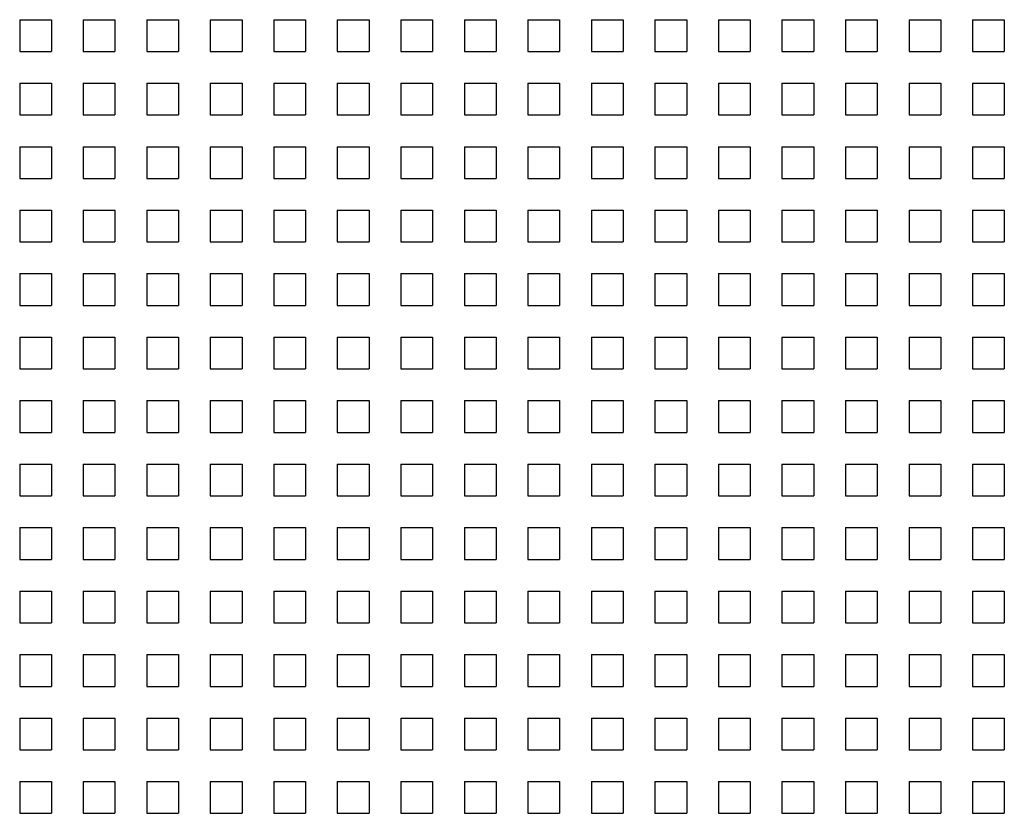
# Model space of a CAD drawing. Units: millimetres. Extents: x -223 to 1833, y -980 to 465.
# Drawn here: x 436 to 498, y -581 to -531 of the extents above; entities that cross this region are included whole.
import ezdxf

# ---------------------------------------------------------------- set-up
doc = ezdxf.new("R2010")
doc.units = ezdxf.units.MM
doc.layers.add('SPEAKER', color=250, linetype='Continuous')

msp = doc.modelspace()

# ---------------------------------------------------------------- linework, layer by layer
at = {"layer": 'SPEAKER'}
for p, q in [((436.29, -530.509), (438.29, -530.509)), ((436.29, -530.509), (436.29, -532.509)), ((438.29, -530.509), (438.29, -532.509)), ((440.29, -530.509), (442.29, -530.509)), ((440.29, -530.509), (440.29, -532.509)), ((442.29, -530.509), (442.29, -532.509)), ((444.29, -530.509), (446.29, -530.509)), ((444.29, -530.509), (444.29, -532.509)), ((446.29, -530.509), (446.29, -532.509)), ((448.29, -530.509), (450.29, -530.509)), ((448.29, -530.509), (448.29, -532.509)), ((450.29, -530.509), (450.29, -532.509)), ((452.29, -530.509), (454.29, -530.509)), ((452.29, -530.509), (452.29, -532.509)), ((454.29, -530.509), (454.29, -532.509)), ((456.29, -530.509), (458.29, -530.509)), ((456.29, -530.509), (456.29, -532.509)), ((458.29, -530.509), (458.29, -532.509)), ((460.29, -530.509), (462.29, -530.509)), ((460.29, -530.509), (460.29, -532.509)), ((462.29, -530.509), (462.29, -532.509)), ((464.29, -530.509), (466.29, -530.509)), ((464.29, -530.509), (464.29, -532.509)), ((466.29, -530.509), (466.29, -532.509)), ((468.29, -530.509), (470.29, -530.509)), ((468.29, -530.509), (468.29, -532.509)), ((470.29, -530.509), (470.29, -532.509)), ((472.29, -530.509), (474.29, -530.509)), ((472.29, -530.509), (472.29, -532.509)), ((474.29, -530.509), (474.29, -532.509)), ((476.29, -530.509), (478.29, -530.509)), ((476.29, -530.509), (476.29, -532.509)), ((478.29, -530.509), (478.29, -532.509)), ((480.29, -530.509), (482.29, -530.509)), ((480.29, -530.509), (480.29, -532.509)), ((482.29, -530.509), (482.29, -532.509)), ((484.29, -530.509), (486.29, -530.509)), ((484.29, -530.509), (484.29, -532.509)), ((486.29, -530.509), (486.29, -532.509)), ((488.29, -530.509), (490.29, -530.509)), ((488.29, -530.509), (488.29, -532.509)), ((490.29, -530.509), (490.29, -532.509)), ((492.29, -530.509), (494.29, -530.509)), ((492.29, -530.509), (492.29, -532.509)), ((494.29, -530.509), (494.29, -532.509)), ((496.29, -530.509), (498.29, -530.509)), ((496.29, -530.509), (496.29, -532.509)), ((498.29, -530.509), (498.29, -532.509)), ((436.29, -532.509), (438.29, -532.509)), ((440.29, -532.509), (442.29, -532.509)), ((444.29, -532.509), (446.29, -532.509)), ((448.29, -532.509), (450.29, -532.509)), ((452.29, -532.509), (454.29, -532.509)), ((456.29, -532.509), (458.29, -532.509)), ((460.29, -532.509), (462.29, -532.509)), ((464.29, -532.509), (466.29, -532.509)), ((468.29, -532.509), (470.29, -532.509)), ((472.29, -532.509), (474.29, -532.509)), ((476.29, -532.509), (478.29, -532.509)), ((480.29, -532.509), (482.29, -532.509)), ((484.29, -532.509), (486.29, -532.509)), ((488.29, -532.509), (490.29, -532.509)), ((492.29, -532.509), (494.29, -532.509)), ((496.29, -532.509), (498.29, -532.509)), ((436.29, -534.509), (438.29, -534.509)), ((436.29, -534.509), (436.29, -536.509)), ((438.29, -534.509), (438.29, -536.509)), ((440.29, -534.509), (442.29, -534.509)), ((440.29, -534.509), (440.29, -536.509)), ((442.29, -534.509), (442.29, -536.509)), ((444.29, -534.509), (446.29, -534.509)), ((444.29, -534.509), (444.29, -536.509)), ((446.29, -534.509), (446.29, -536.509)), ((448.29, -534.509), (450.29, -534.509)), ((448.29, -534.509), (448.29, -536.509)), ((450.29, -534.509), (450.29, -536.509)), ((452.29, -534.509), (454.29, -534.509)), ((452.29, -534.509), (452.29, -536.509)), ((454.29, -534.509), (454.29, -536.509)), ((456.29, -534.509), (458.29, -534.509)), ((456.29, -534.509), (456.29, -536.509)), ((458.29, -534.509), (458.29, -536.509)), ((460.29, -534.509), (462.29, -534.509)), ((460.29, -534.509), (460.29, -536.509)), ((462.29, -534.509), (462.29, -536.509)), ((464.29, -534.509), (466.29, -534.509)), ((464.29, -534.509), (464.29, -536.509)), ((466.29, -534.509), (466.29, -536.509)), ((468.29, -534.509), (470.29, -534.509)), ((468.29, -534.509), (468.29, -536.509)), ((470.29, -534.509), (470.29, -536.509)), ((472.29, -534.509), (474.29, -534.509)), ((472.29, -534.509), (472.29, -536.509)), ((474.29, -534.509), (474.29, -536.509)), ((476.29, -534.509), (478.29, -534.509)), ((476.29, -534.509), (476.29, -536.509)), ((478.29, -534.509), (478.29, -536.509)), ((480.29, -534.509), (482.29, -534.509)), ((480.29, -534.509), (480.29, -536.509)), ((482.29, -534.509), (482.29, -536.509)), ((484.29, -534.509), (486.29, -534.509)), ((484.29, -534.509), (484.29, -536.509)), ((486.29, -534.509), (486.29, -536.509)), ((488.29, -534.509), (490.29, -534.509)), ((488.29, -534.509), (488.29, -536.509)), ((490.29, -534.509), (490.29, -536.509)), ((492.29, -534.509), (494.29, -534.509)), ((492.29, -534.509), (492.29, -536.509)), ((494.29, -534.509), (494.29, -536.509)), ((496.29, -534.509), (498.29, -534.509)), ((496.29, -534.509), (496.29, -536.509)), ((498.29, -534.509), (498.29, -536.509)), ((436.29, -536.509), (438.29, -536.509)), ((440.29, -536.509), (442.29, -536.509)), ((444.29, -536.509), (446.29, -536.509)), ((448.29, -536.509), (450.29, -536.509)), ((452.29, -536.509), (454.29, -536.509)), ((456.29, -536.509), (458.29, -536.509)), ((460.29, -536.509), (462.29, -536.509)), ((464.29, -536.509), (466.29, -536.509)), ((468.29, -536.509), (470.29, -536.509)), ((472.29, -536.509), (474.29, -536.509)), ((476.29, -536.509), (478.29, -536.509)), ((480.29, -536.509), (482.29, -536.509)), ((484.29, -536.509), (486.29, -536.509)), ((488.29, -536.509), (490.29, -536.509)), ((492.29, -536.509), (494.29, -536.509)), ((496.29, -536.509), (498.29, -536.509)), ((436.29, -538.509), (438.29, -538.509)), ((436.29, -538.509), (436.29, -540.509)), ((438.29, -538.509), (438.29, -540.509)), ((440.29, -538.509), (442.29, -538.509)), ((440.29, -538.509), (440.29, -540.509)), ((442.29, -538.509), (442.29, -540.509)), ((444.29, -538.509), (446.29, -538.509)), ((444.29, -538.509), (444.29, -540.509)), ((446.29, -538.509), (446.29, -540.509)), ((448.29, -538.509), (450.29, -538.509)), ((448.29, -538.509), (448.29, -540.509)), ((450.29, -538.509), (450.29, -540.509)), ((452.29, -538.509), (454.29, -538.509)), ((452.29, -538.509), (452.29, -540.509)), ((454.29, -538.509), (454.29, -540.509)), ((456.29, -538.509), (458.29, -538.509)), ((456.29, -538.509), (456.29, -540.509)), ((458.29, -538.509), (458.29, -540.509)), ((460.29, -538.509), (462.29, -538.509)), ((460.29, -538.509), (460.29, -540.509)), ((462.29, -538.509), (462.29, -540.509)), ((464.29, -538.509), (466.29, -538.509)), ((464.29, -538.509), (464.29, -540.509)), ((466.29, -538.509), (466.29, -540.509)), ((468.29, -538.509), (470.29, -538.509)), ((468.29, -538.509), (468.29, -540.509)), ((470.29, -538.509), (470.29, -540.509)), ((472.29, -538.509), (474.29, -538.509)), ((472.29, -538.509), (472.29, -540.509)), ((474.29, -538.509), (474.29, -540.509)), ((476.29, -538.509), (478.29, -538.509)), ((476.29, -538.509), (476.29, -540.509)), ((478.29, -538.509), (478.29, -540.509)), ((480.29, -538.509), (482.29, -538.509)), ((480.29, -538.509), (480.29, -540.509)), ((482.29, -538.509), (482.29, -540.509)), ((484.29, -538.509), (486.29, -538.509)), ((484.29, -538.509), (484.29, -540.509)), ((486.29, -538.509), (486.29, -540.509)), ((488.29, -538.509), (490.29, -538.509)), ((488.29, -538.509), (488.29, -540.509)), ((490.29, -538.509), (490.29, -540.509)), ((492.29, -538.509), (494.29, -538.509)), ((492.29, -538.509), (492.29, -540.509)), ((494.29, -538.509), (494.29, -540.509)), ((496.29, -538.509), (498.29, -538.509)), ((496.29, -538.509), (496.29, -540.509)), ((498.29, -538.509), (498.29, -540.509)), ((436.29, -540.509), (438.29, -540.509)), ((440.29, -540.509), (442.29, -540.509)), ((444.29, -540.509), (446.29, -540.509)), ((448.29, -540.509), (450.29, -540.509)), ((452.29, -540.509), (454.29, -540.509)), ((456.29, -540.509), (458.29, -540.509)), ((460.29, -540.509), (462.29, -540.509)), ((464.29, -540.509), (466.29, -540.509)), ((468.29, -540.509), (470.29, -540.509)), ((472.29, -540.509), (474.29, -540.509)), ((476.29, -540.509), (478.29, -540.509)), ((480.29, -540.509), (482.29, -540.509)), ((484.29, -540.509), (486.29, -540.509)), ((488.29, -540.509), (490.29, -540.509)), ((492.29, -540.509), (494.29, -540.509)), ((496.29, -540.509), (498.29, -540.509)), ((436.29, -542.509), (438.29, -542.509)), ((436.29, -542.509), (436.29, -544.509)), ((438.29, -542.509), (438.29, -544.509)), ((440.29, -542.509), (442.29, -542.509)), ((440.29, -542.509), (440.29, -544.509)), ((442.29, -542.509), (442.29, -544.509)), ((444.29, -542.509), (446.29, -542.509)), ((444.29, -542.509), (444.29, -544.509)), ((446.29, -542.509), (446.29, -544.509)), ((448.29, -542.509), (450.29, -542.509)), ((448.29, -542.509), (448.29, -544.509)), ((450.29, -542.509), (450.29, -544.509)), ((452.29, -542.509), (454.29, -542.509)), ((452.29, -542.509), (452.29, -544.509)), ((454.29, -542.509), (454.29, -544.509)), ((456.29, -542.509), (458.29, -542.509)), ((456.29, -542.509), (456.29, -544.509)), ((458.29, -542.509), (458.29, -544.509)), ((460.29, -542.509), (462.29, -542.509)), ((460.29, -542.509), (460.29, -544.509)), ((462.29, -542.509), (462.29, -544.509)), ((464.29, -542.509), (466.29, -542.509)), ((464.29, -542.509), (464.29, -544.509)), ((466.29, -542.509), (466.29, -544.509)), ((468.29, -542.509), (470.29, -542.509)), ((468.29, -542.509), (468.29, -544.509)), ((470.29, -542.509), (470.29, -544.509)), ((472.29, -542.509), (474.29, -542.509)), ((472.29, -542.509), (472.29, -544.509)), ((474.29, -542.509), (474.29, -544.509)), ((476.29, -542.509), (478.29, -542.509)), ((476.29, -542.509), (476.29, -544.509)), ((478.29, -542.509), (478.29, -544.509)), ((480.29, -542.509), (482.29, -542.509)), ((480.29, -542.509), (480.29, -544.509)), ((482.29, -542.509), (482.29, -544.509)), ((484.29, -542.509), (486.29, -542.509)), ((484.29, -542.509), (484.29, -544.509)), ((486.29, -542.509), (486.29, -544.509)), ((488.29, -542.509), (490.29, -542.509)), ((488.29, -542.509), (488.29, -544.509)), ((490.29, -542.509), (490.29, -544.509)), ((492.29, -542.509), (494.29, -542.509)), ((492.29, -542.509), (492.29, -544.509)), ((494.29, -542.509), (494.29, -544.509)), ((496.29, -542.509), (498.29, -542.509)), ((496.29, -542.509), (496.29, -544.509)), ((498.29, -542.509), (498.29, -544.509)), ((436.29, -544.509), (438.29, -544.509)), ((440.29, -544.509), (442.29, -544.509)), ((444.29, -544.509), (446.29, -544.509)), ((448.29, -544.509), (450.29, -544.509)), ((452.29, -544.509), (454.29, -544.509)), ((456.29, -544.509), (458.29, -544.509)), ((460.29, -544.509), (462.29, -544.509)), ((464.29, -544.509), (466.29, -544.509)), ((468.29, -544.509), (470.29, -544.509)), ((472.29, -544.509), (474.29, -544.509)), ((476.29, -544.509), (478.29, -544.509)), ((480.29, -544.509), (482.29, -544.509)), ((484.29, -544.509), (486.29, -544.509)), ((488.29, -544.509), (490.29, -544.509)), ((492.29, -544.509), (494.29, -544.509)), ((496.29, -544.509), (498.29, -544.509)), ((436.29, -546.509), (438.29, -546.509)), ((436.29, -546.509), (436.29, -548.509)), ((438.29, -546.509), (438.29, -548.509)), ((440.29, -546.509), (442.29, -546.509)), ((440.29, -546.509), (440.29, -548.509)), ((442.29, -546.509), (442.29, -548.509)), ((444.29, -546.509), (446.29, -546.509)), ((444.29, -546.509), (444.29, -548.509)), ((446.29, -546.509), (446.29, -548.509)), ((448.29, -546.509), (450.29, -546.509)), ((448.29, -546.509), (448.29, -548.509)), ((450.29, -546.509), (450.29, -548.509)), ((452.29, -546.509), (454.29, -546.509)), ((452.29, -546.509), (452.29, -548.509)), ((454.29, -546.509), (454.29, -548.509)), ((456.29, -546.509), (458.29, -546.509)), ((456.29, -546.509), (456.29, -548.509)), ((458.29, -546.509), (458.29, -548.509)), ((460.29, -546.509), (462.29, -546.509)), ((460.29, -546.509), (460.29, -548.509)), ((462.29, -546.509), (462.29, -548.509)), ((464.29, -546.509), (466.29, -546.509)), ((464.29, -546.509), (464.29, -548.509)), ((466.29, -546.509), (466.29, -548.509)), ((468.29, -546.509), (470.29, -546.509)), ((468.29, -546.509), (468.29, -548.509)), ((470.29, -546.509), (470.29, -548.509)), ((472.29, -546.509), (474.29, -546.509)), ((472.29, -546.509), (472.29, -548.509)), ((474.29, -546.509), (474.29, -548.509)), ((476.29, -546.509), (478.29, -546.509)), ((476.29, -546.509), (476.29, -548.509)), ((478.29, -546.509), (478.29, -548.509)), ((480.29, -546.509), (482.29, -546.509)), ((480.29, -546.509), (480.29, -548.509)), ((482.29, -546.509), (482.29, -548.509)), ((484.29, -546.509), (486.29, -546.509)), ((484.29, -546.509), (484.29, -548.509)), ((486.29, -546.509), (486.29, -548.509)), ((488.29, -546.509), (490.29, -546.509)), ((488.29, -546.509), (488.29, -548.509)), ((490.29, -546.509), (490.29, -548.509)), ((492.29, -546.509), (494.29, -546.509)), ((492.29, -546.509), (492.29, -548.509)), ((494.29, -546.509), (494.29, -548.509)), ((496.29, -546.509), (498.29, -546.509)), ((496.29, -546.509), (496.29, -548.509)), ((498.29, -546.509), (498.29, -548.509)), ((436.29, -548.509), (438.29, -548.509)), ((440.29, -548.509), (442.29, -548.509)), ((444.29, -548.509), (446.29, -548.509)), ((448.29, -548.509), (450.29, -548.509)), ((452.29, -548.509), (454.29, -548.509)), ((456.29, -548.509), (458.29, -548.509)), ((460.29, -548.509), (462.29, -548.509)), ((464.29, -548.509), (466.29, -548.509)), ((468.29, -548.509), (470.29, -548.509)), ((472.29, -548.509), (474.29, -548.509)), ((476.29, -548.509), (478.29, -548.509)), ((480.29, -548.509), (482.29, -548.509)), ((484.29, -548.509), (486.29, -548.509)), ((488.29, -548.509), (490.29, -548.509)), ((492.29, -548.509), (494.29, -548.509)), ((496.29, -548.509), (498.29, -548.509)), ((436.29, -550.509), (438.29, -550.509)), ((436.29, -550.509), (436.29, -552.509)), ((438.29, -550.509), (438.29, -552.509)), ((440.29, -550.509), (442.29, -550.509)), ((440.29, -550.509), (440.29, -552.509)), ((442.29, -550.509), (442.29, -552.509)), ((444.29, -550.509), (446.29, -550.509)), ((444.29, -550.509), (444.29, -552.509)), ((446.29, -550.509), (446.29, -552.509)), ((448.29, -550.509), (450.29, -550.509)), ((448.29, -550.509), (448.29, -552.509)), ((450.29, -550.509), (450.29, -552.509)), ((452.29, -550.509), (454.29, -550.509)), ((452.29, -550.509), (452.29, -552.509)), ((454.29, -550.509), (454.29, -552.509)), ((456.29, -550.509), (458.29, -550.509)), ((456.29, -550.509), (456.29, -552.509)), ((458.29, -550.509), (458.29, -552.509)), ((460.29, -550.509), (462.29, -550.509)), ((460.29, -550.509), (460.29, -552.509)), ((462.29, -550.509), (462.29, -552.509)), ((464.29, -550.509), (466.29, -550.509)), ((464.29, -550.509), (464.29, -552.509)), ((466.29, -550.509), (466.29, -552.509)), ((468.29, -550.509), (470.29, -550.509)), ((468.29, -550.509), (468.29, -552.509)), ((470.29, -550.509), (470.29, -552.509)), ((472.29, -550.509), (474.29, -550.509)), ((472.29, -550.509), (472.29, -552.509)), ((474.29, -550.509), (474.29, -552.509)), ((476.29, -550.509), (478.29, -550.509)), ((476.29, -550.509), (476.29, -552.509)), ((478.29, -550.509), (478.29, -552.509)), ((480.29, -550.509), (482.29, -550.509)), ((480.29, -550.509), (480.29, -552.509)), ((482.29, -550.509), (482.29, -552.509)), ((484.29, -550.509), (486.29, -550.509)), ((484.29, -550.509), (484.29, -552.509)), ((486.29, -550.509), (486.29, -552.509)), ((488.29, -550.509), (490.29, -550.509)), ((488.29, -550.509), (488.29, -552.509)), ((490.29, -550.509), (490.29, -552.509)), ((492.29, -550.509), (494.29, -550.509)), ((492.29, -550.509), (492.29, -552.509)), ((494.29, -550.509), (494.29, -552.509)), ((496.29, -550.509), (498.29, -550.509)), ((496.29, -550.509), (496.29, -552.509)), ((498.29, -550.509), (498.29, -552.509)), ((436.29, -552.509), (438.29, -552.509)), ((440.29, -552.509), (442.29, -552.509)), ((444.29, -552.509), (446.29, -552.509)), ((448.29, -552.509), (450.29, -552.509)), ((452.29, -552.509), (454.29, -552.509)), ((456.29, -552.509), (458.29, -552.509)), ((460.29, -552.509), (462.29, -552.509)), ((464.29, -552.509), (466.29, -552.509)), ((468.29, -552.509), (470.29, -552.509)), ((472.29, -552.509), (474.29, -552.509)), ((476.29, -552.509), (478.29, -552.509)), ((480.29, -552.509), (482.29, -552.509)), ((484.29, -552.509), (486.29, -552.509)), ((488.29, -552.509), (490.29, -552.509)), ((492.29, -552.509), (494.29, -552.509)), ((496.29, -552.509), (498.29, -552.509)), ((436.29, -554.509), (438.29, -554.509)), ((436.29, -554.509), (436.29, -556.509)), ((438.29, -554.509), (438.29, -556.509)), ((440.29, -554.509), (442.29, -554.509)), ((440.29, -554.509), (440.29, -556.509)), ((442.29, -554.509), (442.29, -556.509)), ((444.29, -554.509), (446.29, -554.509)), ((444.29, -554.509), (444.29, -556.509)), ((446.29, -554.509), (446.29, -556.509)), ((448.29, -554.509), (450.29, -554.509)), ((448.29, -554.509), (448.29, -556.509)), ((450.29, -554.509), (450.29, -556.509)), ((452.29, -554.509), (454.29, -554.509)), ((452.29, -554.509), (452.29, -556.509)), ((454.29, -554.509), (454.29, -556.509)), ((456.29, -554.509), (458.29, -554.509)), ((456.29, -554.509), (456.29, -556.509)), ((458.29, -554.509), (458.29, -556.509)), ((460.29, -554.509), (462.29, -554.509)), ((460.29, -554.509), (460.29, -556.509)), ((462.29, -554.509), (462.29, -556.509)), ((464.29, -554.509), (466.29, -554.509)), ((464.29, -554.509), (464.29, -556.509)), ((466.29, -554.509), (466.29, -556.509)), ((468.29, -554.509), (470.29, -554.509)), ((468.29, -554.509), (468.29, -556.509)), ((470.29, -554.509), (470.29, -556.509)), ((472.29, -554.509), (474.29, -554.509)), ((472.29, -554.509), (472.29, -556.509)), ((474.29, -554.509), (474.29, -556.509)), ((476.29, -554.509), (478.29, -554.509)), ((476.29, -554.509), (476.29, -556.509)), ((478.29, -554.509), (478.29, -556.509)), ((480.29, -554.509), (482.29, -554.509)), ((480.29, -554.509), (480.29, -556.509)), ((482.29, -554.509), (482.29, -556.509)), ((484.29, -554.509), (486.29, -554.509)), ((484.29, -554.509), (484.29, -556.509)), ((486.29, -554.509), (486.29, -556.509)), ((488.29, -554.509), (490.29, -554.509)), ((488.29, -554.509), (488.29, -556.509)), ((490.29, -554.509), (490.29, -556.509)), ((492.29, -554.509), (494.29, -554.509)), ((492.29, -554.509), (492.29, -556.509)), ((494.29, -554.509), (494.29, -556.509)), ((496.29, -554.509), (498.29, -554.509)), ((496.29, -554.509), (496.29, -556.509)), ((498.29, -554.509), (498.29, -556.509)), ((436.29, -556.509), (438.29, -556.509)), ((440.29, -556.509), (442.29, -556.509)), ((444.29, -556.509), (446.29, -556.509)), ((448.29, -556.509), (450.29, -556.509)), ((452.29, -556.509), (454.29, -556.509)), ((456.29, -556.509), (458.29, -556.509)), ((460.29, -556.509), (462.29, -556.509)), ((464.29, -556.509), (466.29, -556.509)), ((468.29, -556.509), (470.29, -556.509)), ((472.29, -556.509), (474.29, -556.509)), ((476.29, -556.509), (478.29, -556.509)), ((480.29, -556.509), (482.29, -556.509)), ((484.29, -556.509), (486.29, -556.509)), ((488.29, -556.509), (490.29, -556.509)), ((492.29, -556.509), (494.29, -556.509)), ((496.29, -556.509), (498.29, -556.509)), ((436.29, -558.509), (438.29, -558.509)), ((436.29, -558.509), (436.29, -560.509)), ((438.29, -558.509), (438.29, -560.509)), ((440.29, -558.509), (442.29, -558.509)), ((440.29, -558.509), (440.29, -560.509)), ((442.29, -558.509), (442.29, -560.509)), ((444.29, -558.509), (446.29, -558.509)), ((444.29, -558.509), (444.29, -560.509)), ((446.29, -558.509), (446.29, -560.509)), ((448.29, -558.509), (450.29, -558.509)), ((448.29, -558.509), (448.29, -560.509)), ((450.29, -558.509), (450.29, -560.509)), ((452.29, -558.509), (454.29, -558.509)), ((452.29, -558.509), (452.29, -560.509)), ((454.29, -558.509), (454.29, -560.509)), ((456.29, -558.509), (458.29, -558.509)), ((456.29, -558.509), (456.29, -560.509)), ((458.29, -558.509), (458.29, -560.509)), ((460.29, -558.509), (462.29, -558.509)), ((460.29, -558.509), (460.29, -560.509)), ((462.29, -558.509), (462.29, -560.509)), ((464.29, -558.509), (466.29, -558.509)), ((464.29, -558.509), (464.29, -560.509)), ((466.29, -558.509), (466.29, -560.509)), ((468.29, -558.509), (470.29, -558.509)), ((468.29, -558.509), (468.29, -560.509)), ((470.29, -558.509), (470.29, -560.509)), ((472.29, -558.509), (474.29, -558.509)), ((472.29, -558.509), (472.29, -560.509)), ((474.29, -558.509), (474.29, -560.509)), ((476.29, -558.509), (478.29, -558.509)), ((476.29, -558.509), (476.29, -560.509)), ((478.29, -558.509), (478.29, -560.509)), ((480.29, -558.509), (482.29, -558.509)), ((480.29, -558.509), (480.29, -560.509)), ((482.29, -558.509), (482.29, -560.509)), ((484.29, -558.509), (486.29, -558.509)), ((484.29, -558.509), (484.29, -560.509)), ((486.29, -558.509), (486.29, -560.509)), ((488.29, -558.509), (490.29, -558.509)), ((488.29, -558.509), (488.29, -560.509)), ((490.29, -558.509), (490.29, -560.509)), ((492.29, -558.509), (494.29, -558.509)), ((492.29, -558.509), (492.29, -560.509)), ((494.29, -558.509), (494.29, -560.509)), ((496.29, -558.509), (498.29, -558.509)), ((496.29, -558.509), (496.29, -560.509)), ((498.29, -558.509), (498.29, -560.509)), ((436.29, -560.509), (438.29, -560.509)), ((440.29, -560.509), (442.29, -560.509)), ((444.29, -560.509), (446.29, -560.509)), ((448.29, -560.509), (450.29, -560.509)), ((452.29, -560.509), (454.29, -560.509)), ((456.29, -560.509), (458.29, -560.509)), ((460.29, -560.509), (462.29, -560.509)), ((464.29, -560.509), (466.29, -560.509)), ((468.29, -560.509), (470.29, -560.509)), ((472.29, -560.509), (474.29, -560.509)), ((476.29, -560.509), (478.29, -560.509)), ((480.29, -560.509), (482.29, -560.509)), ((484.29, -560.509), (486.29, -560.509)), ((488.29, -560.509), (490.29, -560.509)), ((492.29, -560.509), (494.29, -560.509)), ((496.29, -560.509), (498.29, -560.509)), ((436.29, -562.509), (438.29, -562.509)), ((436.29, -562.509), (436.29, -564.509)), ((438.29, -562.509), (438.29, -564.509)), ((440.29, -562.509), (442.29, -562.509)), ((440.29, -562.509), (440.29, -564.509)), ((442.29, -562.509), (442.29, -564.509)), ((444.29, -562.509), (446.29, -562.509)), ((444.29, -562.509), (444.29, -564.509)), ((446.29, -562.509), (446.29, -564.509)), ((448.29, -562.509), (450.29, -562.509)), ((448.29, -562.509), (448.29, -564.509)), ((450.29, -562.509), (450.29, -564.509)), ((452.29, -562.509), (454.29, -562.509)), ((452.29, -562.509), (452.29, -564.509)), ((454.29, -562.509), (454.29, -564.509)), ((456.29, -562.509), (458.29, -562.509)), ((456.29, -562.509), (456.29, -564.509)), ((458.29, -562.509), (458.29, -564.509)), ((460.29, -562.509), (462.29, -562.509)), ((460.29, -562.509), (460.29, -564.509)), ((462.29, -562.509), (462.29, -564.509)), ((464.29, -562.509), (466.29, -562.509)), ((464.29, -562.509), (464.29, -564.509)), ((466.29, -562.509), (466.29, -564.509)), ((468.29, -562.509), (470.29, -562.509)), ((468.29, -562.509), (468.29, -564.509)), ((470.29, -562.509), (470.29, -564.509)), ((472.29, -562.509), (474.29, -562.509)), ((472.29, -562.509), (472.29, -564.509)), ((474.29, -562.509), (474.29, -564.509)), ((476.29, -562.509), (478.29, -562.509)), ((476.29, -562.509), (476.29, -564.509)), ((478.29, -562.509), (478.29, -564.509)), ((480.29, -562.509), (482.29, -562.509)), ((480.29, -562.509), (480.29, -564.509)), ((482.29, -562.509), (482.29, -564.509)), ((484.29, -562.509), (486.29, -562.509)), ((484.29, -562.509), (484.29, -564.509)), ((486.29, -562.509), (486.29, -564.509)), ((488.29, -562.509), (490.29, -562.509)), ((488.29, -562.509), (488.29, -564.509)), ((490.29, -562.509), (490.29, -564.509)), ((492.29, -562.509), (494.29, -562.509)), ((492.29, -562.509), (492.29, -564.509)), ((494.29, -562.509), (494.29, -564.509)), ((496.29, -562.509), (498.29, -562.509)), ((496.29, -562.509), (496.29, -564.509)), ((498.29, -562.509), (498.29, -564.509)), ((436.29, -564.509), (438.29, -564.509)), ((440.29, -564.509), (442.29, -564.509)), ((444.29, -564.509), (446.29, -564.509)), ((448.29, -564.509), (450.29, -564.509)), ((452.29, -564.509), (454.29, -564.509)), ((456.29, -564.509), (458.29, -564.509)), ((460.29, -564.509), (462.29, -564.509)), ((464.29, -564.509), (466.29, -564.509)), ((468.29, -564.509), (470.29, -564.509)), ((472.29, -564.509), (474.29, -564.509)), ((476.29, -564.509), (478.29, -564.509)), ((480.29, -564.509), (482.29, -564.509)), ((484.29, -564.509), (486.29, -564.509)), ((488.29, -564.509), (490.29, -564.509)), ((492.29, -564.509), (494.29, -564.509)), ((496.29, -564.509), (498.29, -564.509)), ((436.29, -566.509), (438.29, -566.509)), ((436.29, -566.509), (436.29, -568.509)), ((438.29, -566.509), (438.29, -568.509)), ((440.29, -566.509), (442.29, -566.509)), ((440.29, -566.509), (440.29, -568.509)), ((442.29, -566.509), (442.29, -568.509)), ((444.29, -566.509), (446.29, -566.509)), ((444.29, -566.509), (444.29, -568.509)), ((446.29, -566.509), (446.29, -568.509)), ((448.29, -566.509), (450.29, -566.509)), ((448.29, -566.509), (448.29, -568.509)), ((450.29, -566.509), (450.29, -568.509)), ((452.29, -566.509), (454.29, -566.509)), ((452.29, -566.509), (452.29, -568.509)), ((454.29, -566.509), (454.29, -568.509)), ((456.29, -566.509), (458.29, -566.509)), ((456.29, -566.509), (456.29, -568.509)), ((458.29, -566.509), (458.29, -568.509)), ((460.29, -566.509), (462.29, -566.509)), ((460.29, -566.509), (460.29, -568.509)), ((462.29, -566.509), (462.29, -568.509)), ((464.29, -566.509), (466.29, -566.509)), ((464.29, -566.509), (464.29, -568.509)), ((466.29, -566.509), (466.29, -568.509)), ((468.29, -566.509), (470.29, -566.509)), ((468.29, -566.509), (468.29, -568.509)), ((470.29, -566.509), (470.29, -568.509)), ((472.29, -566.509), (474.29, -566.509)), ((472.29, -566.509), (472.29, -568.509)), ((474.29, -566.509), (474.29, -568.509)), ((476.29, -566.509), (478.29, -566.509)), ((476.29, -566.509), (476.29, -568.509)), ((478.29, -566.509), (478.29, -568.509)), ((480.29, -566.509), (482.29, -566.509)), ((480.29, -566.509), (480.29, -568.509)), ((482.29, -566.509), (482.29, -568.509)), ((484.29, -566.509), (486.29, -566.509)), ((484.29, -566.509), (484.29, -568.509)), ((486.29, -566.509), (486.29, -568.509)), ((488.29, -566.509), (490.29, -566.509)), ((488.29, -566.509), (488.29, -568.509)), ((490.29, -566.509), (490.29, -568.509)), ((492.29, -566.509), (494.29, -566.509)), ((492.29, -566.509), (492.29, -568.509)), ((494.29, -566.509), (494.29, -568.509)), ((496.29, -566.509), (498.29, -566.509)), ((496.29, -566.509), (496.29, -568.509)), ((498.29, -566.509), (498.29, -568.509)), ((436.29, -568.509), (438.29, -568.509)), ((440.29, -568.509), (442.29, -568.509)), ((444.29, -568.509), (446.29, -568.509)), ((448.29, -568.509), (450.29, -568.509)), ((452.29, -568.509), (454.29, -568.509)), ((456.29, -568.509), (458.29, -568.509)), ((460.29, -568.509), (462.29, -568.509)), ((464.29, -568.509), (466.29, -568.509)), ((468.29, -568.509), (470.29, -568.509)), ((472.29, -568.509), (474.29, -568.509)), ((476.29, -568.509), (478.29, -568.509)), ((480.29, -568.509), (482.29, -568.509)), ((484.29, -568.509), (486.29, -568.509)), ((488.29, -568.509), (490.29, -568.509)), ((492.29, -568.509), (494.29, -568.509)), ((496.29, -568.509), (498.29, -568.509)), ((436.29, -570.509), (438.29, -570.509)), ((436.29, -570.509), (436.29, -572.509)), ((438.29, -570.509), (438.29, -572.509)), ((440.29, -570.509), (442.29, -570.509)), ((440.29, -570.509), (440.29, -572.509)), ((442.29, -570.509), (442.29, -572.509)), ((444.29, -570.509), (446.29, -570.509)), ((444.29, -570.509), (444.29, -572.509)), ((446.29, -570.509), (446.29, -572.509)), ((448.29, -570.509), (450.29, -570.509)), ((448.29, -570.509), (448.29, -572.509)), ((450.29, -570.509), (450.29, -572.509)), ((452.29, -570.509), (454.29, -570.509)), ((452.29, -570.509), (452.29, -572.509)), ((454.29, -570.509), (454.29, -572.509)), ((456.29, -570.509), (458.29, -570.509)), ((456.29, -570.509), (456.29, -572.509)), ((458.29, -570.509), (458.29, -572.509)), ((460.29, -570.509), (462.29, -570.509)), ((460.29, -570.509), (460.29, -572.509)), ((462.29, -570.509), (462.29, -572.509)), ((464.29, -570.509), (466.29, -570.509)), ((464.29, -570.509), (464.29, -572.509)), ((466.29, -570.509), (466.29, -572.509)), ((468.29, -570.509), (470.29, -570.509)), ((468.29, -570.509), (468.29, -572.509)), ((470.29, -570.509), (470.29, -572.509)), ((472.29, -570.509), (474.29, -570.509)), ((472.29, -570.509), (472.29, -572.509)), ((474.29, -570.509), (474.29, -572.509)), ((476.29, -570.509), (478.29, -570.509)), ((476.29, -570.509), (476.29, -572.509)), ((478.29, -570.509), (478.29, -572.509)), ((480.29, -570.509), (482.29, -570.509)), ((480.29, -570.509), (480.29, -572.509)), ((482.29, -570.509), (482.29, -572.509)), ((484.29, -570.509), (486.29, -570.509)), ((484.29, -570.509), (484.29, -572.509)), ((486.29, -570.509), (486.29, -572.509)), ((488.29, -570.509), (490.29, -570.509)), ((488.29, -570.509), (488.29, -572.509)), ((490.29, -570.509), (490.29, -572.509)), ((492.29, -570.509), (494.29, -570.509)), ((492.29, -570.509), (492.29, -572.509)), ((494.29, -570.509), (494.29, -572.509)), ((496.29, -570.509), (498.29, -570.509)), ((496.29, -570.509), (496.29, -572.509)), ((498.29, -570.509), (498.29, -572.509)), ((436.29, -572.509), (438.29, -572.509)), ((440.29, -572.509), (442.29, -572.509)), ((444.29, -572.509), (446.29, -572.509)), ((448.29, -572.509), (450.29, -572.509)), ((452.29, -572.509), (454.29, -572.509)), ((456.29, -572.509), (458.29, -572.509)), ((460.29, -572.509), (462.29, -572.509)), ((464.29, -572.509), (466.29, -572.509)), ((468.29, -572.509), (470.29, -572.509)), ((472.29, -572.509), (474.29, -572.509)), ((476.29, -572.509), (478.29, -572.509)), ((480.29, -572.509), (482.29, -572.509)), ((484.29, -572.509), (486.29, -572.509)), ((488.29, -572.509), (490.29, -572.509)), ((492.29, -572.509), (494.29, -572.509)), ((496.29, -572.509), (498.29, -572.509)), ((436.29, -574.509), (438.29, -574.509)), ((436.29, -574.509), (436.29, -576.509)), ((438.29, -574.509), (438.29, -576.509)), ((440.29, -574.509), (442.29, -574.509)), ((440.29, -574.509), (440.29, -576.509)), ((442.29, -574.509), (442.29, -576.509)), ((444.29, -574.509), (446.29, -574.509)), ((444.29, -574.509), (444.29, -576.509)), ((446.29, -574.509), (446.29, -576.509)), ((448.29, -574.509), (450.29, -574.509)), ((448.29, -574.509), (448.29, -576.509)), ((450.29, -574.509), (450.29, -576.509)), ((452.29, -574.509), (454.29, -574.509)), ((452.29, -574.509), (452.29, -576.509)), ((454.29, -574.509), (454.29, -576.509)), ((456.29, -574.509), (458.29, -574.509)), ((456.29, -574.509), (456.29, -576.509)), ((458.29, -574.509), (458.29, -576.509)), ((460.29, -574.509), (462.29, -574.509)), ((460.29, -574.509), (460.29, -576.509)), ((462.29, -574.509), (462.29, -576.509)), ((464.29, -574.509), (466.29, -574.509)), ((464.29, -574.509), (464.29, -576.509)), ((466.29, -574.509), (466.29, -576.509)), ((468.29, -574.509), (470.29, -574.509)), ((468.29, -574.509), (468.29, -576.509)), ((470.29, -574.509), (470.29, -576.509)), ((472.29, -574.509), (474.29, -574.509)), ((472.29, -574.509), (472.29, -576.509)), ((474.29, -574.509), (474.29, -576.509)), ((476.29, -574.509), (478.29, -574.509)), ((476.29, -574.509), (476.29, -576.509)), ((478.29, -574.509), (478.29, -576.509)), ((480.29, -574.509), (482.29, -574.509)), ((480.29, -574.509), (480.29, -576.509)), ((482.29, -574.509), (482.29, -576.509)), ((484.29, -574.509), (486.29, -574.509)), ((484.29, -574.509), (484.29, -576.509)), ((486.29, -574.509), (486.29, -576.509)), ((488.29, -574.509), (490.29, -574.509)), ((488.29, -574.509), (488.29, -576.509)), ((490.29, -574.509), (490.29, -576.509)), ((492.29, -574.509), (494.29, -574.509)), ((492.29, -574.509), (492.29, -576.509)), ((494.29, -574.509), (494.29, -576.509)), ((496.29, -574.509), (498.29, -574.509)), ((496.29, -574.509), (496.29, -576.509)), ((498.29, -574.509), (498.29, -576.509)), ((436.29, -576.509), (438.29, -576.509)), ((440.29, -576.509), (442.29, -576.509)), ((444.29, -576.509), (446.29, -576.509)), ((448.29, -576.509), (450.29, -576.509)), ((452.29, -576.509), (454.29, -576.509)), ((456.29, -576.509), (458.29, -576.509)), ((460.29, -576.509), (462.29, -576.509)), ((464.29, -576.509), (466.29, -576.509)), ((468.29, -576.509), (470.29, -576.509)), ((472.29, -576.509), (474.29, -576.509)), ((476.29, -576.509), (478.29, -576.509)), ((480.29, -576.509), (482.29, -576.509)), ((484.29, -576.509), (486.29, -576.509)), ((488.29, -576.509), (490.29, -576.509)), ((492.29, -576.509), (494.29, -576.509)), ((496.29, -576.509), (498.29, -576.509)), ((436.29, -578.509), (438.29, -578.509)), ((436.29, -578.509), (436.29, -580.509)), ((438.29, -578.509), (438.29, -580.509)), ((440.29, -578.509), (442.29, -578.509)), ((440.29, -578.509), (440.29, -580.509)), ((442.29, -578.509), (442.29, -580.509)), ((444.29, -578.509), (446.29, -578.509)), ((444.29, -578.509), (444.29, -580.509)), ((446.29, -578.509), (446.29, -580.509)), ((448.29, -578.509), (450.29, -578.509)), ((448.29, -578.509), (448.29, -580.509)), ((450.29, -578.509), (450.29, -580.509)), ((452.29, -578.509), (454.29, -578.509)), ((452.29, -578.509), (452.29, -580.509)), ((454.29, -578.509), (454.29, -580.509)), ((456.29, -578.509), (458.29, -578.509)), ((456.29, -578.509), (456.29, -580.509)), ((458.29, -578.509), (458.29, -580.509)), ((460.29, -578.509), (462.29, -578.509)), ((460.29, -578.509), (460.29, -580.509)), ((462.29, -578.509), (462.29, -580.509)), ((464.29, -578.509), (466.29, -578.509)), ((464.29, -578.509), (464.29, -580.509)), ((466.29, -578.509), (466.29, -580.509)), ((468.29, -578.509), (470.29, -578.509)), ((468.29, -578.509), (468.29, -580.509)), ((470.29, -578.509), (470.29, -580.509)), ((472.29, -578.509), (474.29, -578.509)), ((472.29, -578.509), (472.29, -580.509)), ((474.29, -578.509), (474.29, -580.509)), ((476.29, -578.509), (478.29, -578.509)), ((476.29, -578.509), (476.29, -580.509)), ((478.29, -578.509), (478.29, -580.509)), ((480.29, -578.509), (482.29, -578.509)), ((480.29, -578.509), (480.29, -580.509)), ((482.29, -578.509), (482.29, -580.509)), ((484.29, -578.509), (486.29, -578.509)), ((484.29, -578.509), (484.29, -580.509)), ((486.29, -578.509), (486.29, -580.509)), ((488.29, -578.509), (490.29, -578.509)), ((488.29, -578.509), (488.29, -580.509)), ((490.29, -578.509), (490.29, -580.509)), ((492.29, -578.509), (494.29, -578.509)), ((492.29, -578.509), (492.29, -580.509)), ((494.29, -578.509), (494.29, -580.509)), ((496.29, -578.509), (498.29, -578.509)), ((496.29, -578.509), (496.29, -580.509)), ((498.29, -578.509), (498.29, -580.509)), ((436.29, -580.509), (438.29, -580.509)), ((440.29, -580.509), (442.29, -580.509)), ((444.29, -580.509), (446.29, -580.509)), ((448.29, -580.509), (450.29, -580.509)), ((452.29, -580.509), (454.29, -580.509)), ((456.29, -580.509), (458.29, -580.509)), ((460.29, -580.509), (462.29, -580.509)), ((464.29, -580.509), (466.29, -580.509)), ((468.29, -580.509), (470.29, -580.509)), ((472.29, -580.509), (474.29, -580.509)), ((476.29, -580.509), (478.29, -580.509)), ((480.29, -580.509), (482.29, -580.509)), ((484.29, -580.509), (486.29, -580.509)), ((488.29, -580.509), (490.29, -580.509)), ((492.29, -580.509), (494.29, -580.509)), ((496.29, -580.509), (498.29, -580.509))]:
    msp.add_line(p, q, dxfattribs=at)

doc.saveas('drawing.dxf')
